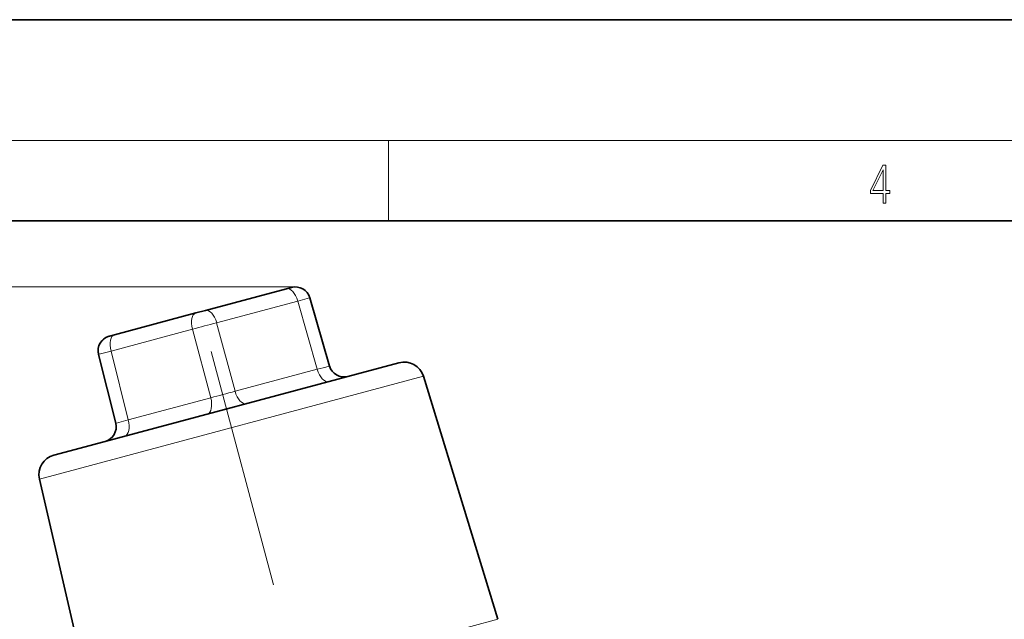
# Model space of a CAD drawing. Extents: x 0 to 420, y 0 to 297.
# Drawn here: x 148 to 197, y 267 to 297 of the extents above; entities that cross this region are included whole.
import ezdxf

# ---------------------------------------------------------------- set-up
doc = ezdxf.new("R2010")
doc.units = 0
doc.linetypes.add('DASHDOT', pattern=[18.5, 12, -3, 0.5, -3])

msp = doc.modelspace()

# ---------------------------------------------------------------- linework, layer by layer
at = {"color": 7, "lineweight": 35}
for p, q in [((210, 297), (0, 297)), ((410, 287), (20, 287)), ((161.423, 283.693), (161.183, 283.629)), ((157.155, 282.549), (161.183, 283.629)), ((163.31, 279.785), (162.338, 283.175)), ((152.633, 281.338), (156.673, 282.42)), ((157.155, 282.549), (156.673, 282.42)), ((152.39, 281.273), (152.378, 281.269)), ((152.633, 281.338), (152.39, 281.273)), ((152.698, 276.941), (151.844, 280.363)), ((166.765, 279.948), (150.684, 275.639)), ((167.98, 279.274), (171.674, 267.193)), ((150.684, 275.639), (149.624, 275.355)), ((148.908, 274.164), (151.75, 261.855))]:
    msp.add_line(p, q, dxfattribs=at)
at = {"color": 7, "lineweight": 13}
for p, q in [((16, 291), (414, 291)), ((166.25, 287), (166.25, 291)), ((161.617, 283.718), (105.579, 283.718)), ((157.71, 281.935), (161.737, 283.014)), ((162.709, 279.624), (161.737, 283.014)), ((158.623, 278.529), (157.71, 281.935)), ((152.463, 280.529), (156.503, 281.612)), ((157.416, 278.206), (156.503, 281.612)), ((151.857, 280.367), (151.844, 280.363)), ((152.698, 276.941), (151.844, 280.363)), ((152.71, 276.945), (151.857, 280.367)), ((153.316, 277.107), (152.463, 280.529)), ((167.98, 279.274), (150.088, 274.48)), ((158.623, 278.529), (162.709, 279.624)), ((153.316, 277.107), (157.416, 278.206)), ((152.698, 276.941), (152.71, 276.945)), ((150.088, 274.48), (148.908, 274.164)), ((152.982, 262.185), (171.674, 267.193))]:
    msp.add_line(p, q, dxfattribs=at)
at = {"color": 7, "linetype": 'DASHDOT', "lineweight": 13}
msp.add_line((157.432, 280.498), (164.378, 254.574), dxfattribs=at)
at = {"color": 7, "lineweight": 13}
for points in [[(190.808, 287.875), (190.946, 287.875), (190.946, 288.356), (191.137, 288.356), (191.137, 288.504), (190.946, 288.504), (190.946, 289.764), (190.797, 289.764), (190.18, 288.504), (190.18, 288.356), (190.808, 288.356)], [(190.808, 288.504), (190.305, 288.504), (190.808, 289.533)]]:
    msp.add_lwpolyline(points, close=True, dxfattribs=at)
for points in [[(162.338, 283.175), (162.337, 283.175), (162.326, 283.173), (161.737, 283.014)], [(152.463, 280.529), (151.869, 280.371), (151.858, 280.367), (151.857, 280.367)], [(163.31, 279.785), (163.307, 279.784), (163.005, 279.701), (162.709, 279.624)], [(153.316, 277.107), (152.736, 276.95), (152.713, 276.945), (152.71, 276.945)]]:
    msp.add_lwpolyline(points, dxfattribs=at)
at = {"color": 7, "lineweight": 35}
for centre, radius, start, end in [((161.617, 282.968), 0.75, 16.0015, 105), ((152.572, 280.545), 0.75, 105, 193.9985), ((164.031, 279.992), 0.75, 196.0015, 285), ((167.024, 278.982), 1, 17, 105), ((151.97, 276.76), 0.75, 285, 13.9985), ((149.883, 274.389), 1, 105, 193)]:
    msp.add_arc(centre, radius, start, end, dxfattribs=at)
at = {"color": 7, "lineweight": 13}
for centre, start, end in [((182.179, 188.201), 104.63049, 105.36968), ((132.947, 371.939), 284.63032, 285.36951)]:
    msp.add_arc(centre, 96.875, start, end, dxfattribs=at)
for centre, ratio, start_param, end_param in [((161.377, 282.904), 0.502282, 4.729842, 6.283185), ((156.867, 281.696), 0.497714, 0, 1.553343), ((157.35, 281.825), 0.502282, 4.729842, 6.283185), ((152.572, 280.545), 0.999997, 0, 1.553343), ((152.584, 280.548), 0.999997, 0, 1.553343), ((152.827, 280.613), 0.497714, 0, 1.553343), ((163.07, 279.734), 0.502282, 1.58825, 3.141593), ((158.983, 278.639), 0.502282, 1.58825, 3.141593), ((157.052, 278.122), 0.497714, 3.141593, 4.694936), ((151.97, 276.76), 0.999997, 3.141593, 4.694936), ((151.982, 276.763), 0.999997, 3.141593, 4.694936), ((152.953, 277.023), 0.497714, 3.141593, 4.694936)]:
    msp.add_ellipse(centre, major_axis=(-0.194, 0.724), ratio=ratio, start_param=start_param, end_param=end_param, dxfattribs=at)

doc.saveas('drawing.dxf')
